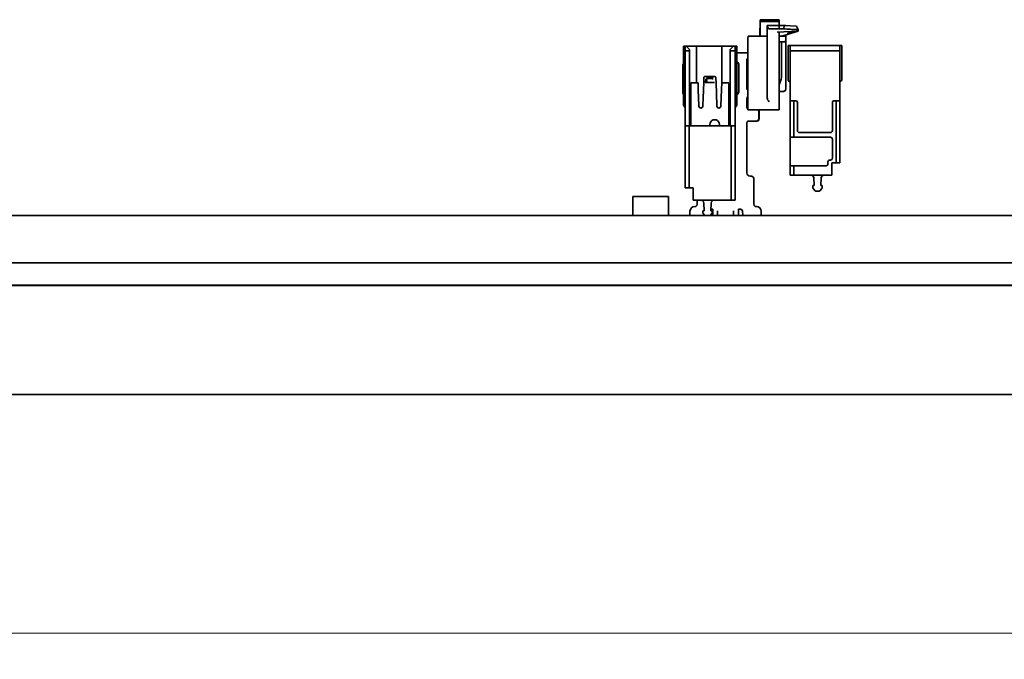
# Model space of a CAD drawing. Units: millimetres. Extents: x 70 to 4139, y 70 to 2900.
# Drawn here: x 2623 to 3039, y 2153 to 2422 of the extents above; entities that cross this region are included whole.
import ezdxf

# ---------------------------------------------------------------- set-up
doc = ezdxf.new("R2010")
doc.units = ezdxf.units.MM
doc.header["$LTSCALE"] = 10
doc.layers.add('Bemaßung (ISO)', color=7, linetype='Continuous', lineweight=9)
doc.layers.add('Sichtbar (ISO)', color=7, linetype='Continuous', lineweight=35)
doc.styles.add('MoltoLuce 2_5 mm', font='txt')
doc.dimstyles.new('Standard (MoltoLuce)', dxfattribs={"dimscale": 10, "dimtxt": 2.5, "dimasz": 3.5, "dimexe": 1.1, "dimexo": 0, "dimgap": 0.8, "dimtad": 1, "dimrnd": 1e-08, "dimtxsty": 'MoltoLuce 2_5 mm', "dimcen": 0.09, "dimdle": 10, "dimclrd": 256, "dimclre": 256, "dimclrt": 256, "dimadec": 1, "dimazin": 2, "dimtfac": 0.8, "dimtdec": 3, "dimtmove": 0, "dimatfit": 3, "dimfxl": 1, "dimtolj": 1, "dimlwd": -1, "dimlwe": -1, "dimarcsym": 0})

# ---------------------------------------------------------------- blocks, each defined once
blk = doc.blocks.new('*D12')
at = {"layer": 'Bemaßung (ISO)'}
for p, q in [((147.65, 2263.66), (147.65, 2152.66)), ((3539.65, 2263.66), (3539.65, 2152.66)), ((182.65, 2163.66), (3504.65, 2163.66))]:
    blk.add_line(p, q, dxfattribs=at)
for points in [[(182.65, 2169.49), (182.65, 2157.82), (147.65, 2163.66)], [(3504.65, 2169.49), (3504.65, 2157.82), (3539.65, 2163.66)]]:
    blk.add_solid(points, dxfattribs=at)
at = {"layer": 'Defpoints', "color": 0}
for p in [(147.65, 2263.66), (3539.65, 2263.66), (3539.65, 2163.66)]:
    blk.add_point(p, dxfattribs=at)
at = {"layer": 'Bemaßung (ISO)', "insert": (1809.88, 2197.22), "char_height": 25, "attachment_point": 1, "style": 'MoltoLuce 2_5 mm'}
blk.add_mtext('\\A1;1696', dxfattribs=at)

msp = doc.modelspace()

# ---------------------------------------------------------------- linework, layer by layer
at = {"layer": 'Sichtbar (ISO)'}
for p, q in [((2935.648, 2421.677), (2935.648, 2422.477)), ((2943.648, 2422.477), (2935.648, 2422.477)), ((2935.648, 2416.677), (2935.648, 2421.677)), ((2943.648, 2421.677), (2935.648, 2421.677)), ((2943.648, 2422.477), (2943.648, 2421.677)), ((2943.648, 2421.677), (2943.648, 2420.077)), ((2935.548, 2418.919), (2935.548, 2418.862)), ((2935.548, 2418.919), (2935.648, 2418.919)), ((2935.548, 2415.477), (2935.548, 2418.862)), ((2938.648, 2420.077), (2938.648, 2412.569)), ((2943.648, 2420.077), (2938.648, 2420.077)), ((2939.448, 2418.677), (2943.611, 2418.677)), ((2942.848, 2417.235), (2945.648, 2417.381)), ((2943.611, 2418.677), (2943.648, 2420.077)), ((2943.611, 2418.677), (2945.648, 2418.57)), ((2945.721, 2419.968), (2943.648, 2420.077)), ((2946.448, 2420.077), (2943.648, 2420.077)), ((2945.648, 2418.57), (2945.721, 2419.968)), ((2951.648, 2417.696), (2945.648, 2417.381)), ((2950.923, 2419.695), (2945.721, 2419.968)), ((2946.448, 2420.077), (2946.448, 2419.93)), ((2951.648, 2417.696), (2947.533, 2416.391)), ((2950.923, 2419.695), (2951.646, 2418.304)), ((2951.648, 2417.696), (2951.648, 2418.297)), ((2930.448, 2414.677), (2930.448, 2414.477)), ((2930.448, 2414.477), (2930.448, 2384.477)), ((2930.648, 2415.206), (2930.648, 2415.477)), ((2931.248, 2415.477), (2930.648, 2415.477)), ((2938.648, 2415.477), (2931.248, 2415.477)), ((2935.648, 2415.477), (2935.648, 2416.677)), ((2943.648, 2412.569), (2943.648, 2417.277)), ((2943.648, 2415.477), (2944.648, 2415.477)), ((2944.648, 2415.477), (2947.156, 2416.272)), ((2946.448, 2415.477), (2945.085, 2415.477)), ((2946.448, 2416.047), (2946.448, 2415.477)), ((2946.448, 2413.877), (2946.448, 2415.477)), ((2946.448, 2410.714), (2946.448, 2413.877)), ((2947.156, 2416.272), (2947.533, 2416.391)), ((2903.452, 2411.277), (2903.248, 2411.277)), ((2903.248, 2386.277), (2903.248, 2411.277)), ((2903.452, 2411.277), (2904.048, 2411.277)), ((2904.048, 2409.277), (2904.048, 2411.277)), ((2904.448, 2411.277), (2904.048, 2411.277)), ((2904.048, 2378.677), (2904.048, 2409.277)), ((2904.048, 2409.277), (2905.848, 2409.277)), ((2904.448, 2411.277), (2908.848, 2411.277)), ((2905.848, 2409.877), (2904.448, 2411.277)), ((2905.848, 2409.877), (2905.848, 2409.277)), ((2905.848, 2378.677), (2905.848, 2409.277)), ((2908.848, 2411.277), (2918.848, 2411.277)), ((2908.848, 2411.277), (2908.848, 2395.791)), ((2918.848, 2411.277), (2919.448, 2411.277)), ((2919.448, 2411.277), (2924.448, 2411.277)), ((2919.448, 2395.499), (2919.448, 2411.277)), ((2924.448, 2411.277), (2923.048, 2409.877)), ((2923.048, 2409.277), (2923.048, 2409.877)), ((2923.048, 2378.677), (2923.048, 2409.277)), ((2923.048, 2409.277), (2925.048, 2409.277)), ((2925.048, 2411.277), (2924.448, 2411.277)), ((2925.048, 2411.277), (2925.644, 2411.277)), ((2925.048, 2411.277), (2925.048, 2409.277)), ((2925.048, 2378.677), (2925.048, 2409.277)), ((2925.848, 2411.277), (2925.644, 2411.277)), ((2925.848, 2386.277), (2925.848, 2411.277)), ((2938.648, 2412.569), (2938.648, 2411.154)), ((2938.648, 2389.482), (2938.648, 2411.154)), ((2943.648, 2411.154), (2943.648, 2412.569)), ((2943.648, 2411.154), (2943.648, 2389.03)), ((2944.188, 2413.077), (2943.69, 2413.077)), ((2944.188, 2413.077), (2945.648, 2413.077)), ((2944.648, 2399.013), (2944.648, 2413.077)), ((2946.448, 2410.714), (2946.448, 2409.557)), ((2946.448, 2409.557), (2946.448, 2393.851)), ((2947.652, 2411.577), (2947.448, 2411.577)), ((2947.448, 2396.877), (2947.448, 2411.577)), ((2947.652, 2411.577), (2948.248, 2411.577)), ((2948.248, 2409.277), (2948.248, 2411.577)), ((2969.248, 2411.577), (2948.248, 2411.577)), ((2948.248, 2409.277), (2948.248, 2389.277)), ((2948.248, 2409.277), (2969.248, 2409.277)), ((2969.248, 2411.577), (2969.248, 2409.277)), ((2969.248, 2411.577), (2969.844, 2411.577)), ((2969.248, 2409.277), (2969.248, 2389.277)), ((2970.048, 2411.577), (2969.844, 2411.577)), ((2970.048, 2396.877), (2970.048, 2411.577)), ((2925.848, 2408.514), (2929.999, 2408.514)), ((2930.101, 2393.514), (2930.101, 2405.484)), ((2903.048, 2391.514), (2903.048, 2402.695)), ((2926.648, 2403.714), (2926.648, 2392.314)), ((2911.866, 2395.938), (2911.934, 2397.554)), ((2911.934, 2397.554), (2911.96, 2398.185)), ((2915.935, 2398.555), (2912.961, 2398.555)), ((2916.935, 2398.185), (2916.962, 2397.554)), ((2916.962, 2397.554), (2917.029, 2395.938)), ((2947.448, 2396.877), (2947.652, 2396.673)), ((2948.248, 2396.077), (2947.652, 2396.673)), ((2969.844, 2396.673), (2969.248, 2396.077)), ((2969.844, 2396.673), (2970.048, 2396.877)), ((2906.448, 2395.791), (2906.448, 2393.097)), ((2909.436, 2395.791), (2906.448, 2395.791)), ((2906.448, 2392.94), (2906.448, 2393.097)), ((2906.448, 2386.272), (2906.448, 2392.94)), ((2909.548, 2393.097), (2909.436, 2395.791)), ((2909.548, 2393.097), (2909.555, 2392.94)), ((2909.555, 2392.94), (2909.834, 2386.272)), ((2911.866, 2395.938), (2911.46, 2386.217)), ((2917.436, 2386.217), (2917.029, 2395.938)), ((2919.062, 2386.272), (2919.341, 2392.94)), ((2919.341, 2392.94), (2919.347, 2393.097)), ((2919.46, 2395.791), (2919.347, 2393.097)), ((2922.448, 2395.791), (2919.46, 2395.791)), ((2922.448, 2395.791), (2922.448, 2393.097)), ((2922.448, 2393.097), (2922.448, 2392.94)), ((2922.448, 2392.94), (2922.448, 2386.272)), ((2946.448, 2393.23), (2946.448, 2393.851)), ((2930.048, 2389.114), (2930.048, 2385.514)), ((2943.648, 2392.23), (2945.448, 2392.23)), ((2943.648, 2389.03), (2943.648, 2387.873)), ((2948.248, 2388.277), (2948.248, 2389.277)), ((2969.248, 2389.277), (2969.248, 2388.277)), ((2903.248, 2386.277), (2903.452, 2386.073)), ((2904.048, 2385.477), (2903.452, 2386.073)), ((2906.448, 2386.272), (2906.448, 2385.935)), ((2906.448, 2385.935), (2906.448, 2377.677)), ((2909.848, 2385.935), (2909.834, 2386.272)), ((2919.062, 2386.272), (2919.048, 2385.935)), ((2922.448, 2385.935), (2922.448, 2386.272)), ((2922.448, 2385.935), (2922.448, 2377.677)), ((2925.644, 2386.073), (2925.048, 2385.477)), ((2925.644, 2386.073), (2925.848, 2386.277)), ((2930.448, 2384.477), (2931.248, 2384.477)), ((2931.248, 2384.477), (2942.848, 2384.477)), ((2942.848, 2384.477), (2943.648, 2384.477)), ((2943.648, 2384.477), (2943.648, 2387.873)), ((2948.248, 2388.277), (2949.848, 2388.277)), ((2948.248, 2388.277), (2948.248, 2372.842)), ((2949.848, 2372.877), (2949.848, 2388.277)), ((2950.748, 2388.277), (2949.848, 2388.277)), ((2950.748, 2388.277), (2950.786, 2388.277)), ((2951.348, 2387.677), (2951.348, 2375.677)), ((2966.148, 2387.677), (2966.148, 2375.677)), ((2966.71, 2388.277), (2966.748, 2388.277)), ((2967.648, 2388.277), (2966.748, 2388.277)), ((2967.648, 2388.277), (2969.248, 2388.277)), ((2967.648, 2388.277), (2967.648, 2362.077)), ((2969.248, 2362.077), (2969.248, 2388.277)), ((2935.048, 2380.714), (2935.048, 2383.714)), ((2935.239, 2380.714), (2935.239, 2383.714)), ((2904.048, 2377.677), (2904.048, 2378.677)), ((2904.048, 2377.677), (2904.048, 2351.477)), ((2904.048, 2377.677), (2905.648, 2377.677)), ((2905.648, 2377.677), (2923.448, 2377.677)), ((2905.648, 2351.477), (2905.648, 2377.677)), ((2905.848, 2378.677), (2905.848, 2377.677)), ((2923.048, 2377.677), (2923.048, 2378.677)), ((2923.448, 2377.677), (2925.048, 2377.677)), ((2923.448, 2377.677), (2923.448, 2346.277)), ((2925.048, 2378.677), (2925.048, 2377.677)), ((2925.048, 2346.277), (2925.048, 2377.677)), ((2930.048, 2378.914), (2930.048, 2357.914)), ((2934.077, 2379.714), (2930.848, 2379.714)), ((2934.268, 2379.714), (2934.077, 2379.714)), ((2948.248, 2372.277), (2948.248, 2372.842)), ((2948.248, 2372.277), (2948.248, 2361.477)), ((2949.848, 2372.877), (2948.448, 2372.877)), ((2965.348, 2372.877), (2949.848, 2372.877)), ((2952.148, 2374.877), (2965.348, 2374.877)), ((2966.148, 2364.077), (2966.148, 2372.077)), ((2948.248, 2360.911), (2948.248, 2361.477)), ((2948.248, 2360.911), (2948.248, 2356.877)), ((2948.448, 2360.877), (2949.848, 2360.877)), ((2949.848, 2360.877), (2963.448, 2360.877)), ((2949.848, 2356.877), (2949.848, 2360.877)), ((2964.248, 2362.477), (2964.248, 2361.677)), ((2965.348, 2363.277), (2965.048, 2363.277)), ((2965.848, 2362.077), (2967.648, 2362.077)), ((2965.848, 2356.877), (2965.848, 2362.077)), ((2969.248, 2362.077), (2967.648, 2362.077)), ((2931.648, 2356.514), (2931.448, 2356.514)), ((2933.048, 2355.114), (2933.048, 2350.384)), ((2949.848, 2356.877), (2948.248, 2356.877)), ((2965.848, 2356.877), (2949.848, 2356.877)), ((2958.3, 2355.731), (2958.448, 2352.477)), ((2961.248, 2352.477), (2961.396, 2355.731)), ((2905.648, 2351.477), (2904.048, 2351.477)), ((2905.648, 2351.477), (2907.448, 2351.477)), ((2907.448, 2346.277), (2907.448, 2351.477)), ((2957.848, 2352.477), (2958.448, 2352.477)), ((2957.848, 2351.695), (2957.848, 2352.477)), ((2957.988, 2351.309), (2958.843, 2350.291)), ((2960.853, 2350.291), (2961.708, 2351.309)), ((2961.848, 2352.477), (2961.248, 2352.477)), ((2961.848, 2351.695), (2961.848, 2352.477)), ((2881.948, 2345.886), (2881.948, 2347.877)), ((2881.948, 2347.877), (2896.948, 2347.877)), ((2896.948, 2345.886), (2896.948, 2347.877)), ((2933.048, 2347.626), (2933.048, 2350.384)), ((2933.048, 2347.626), (2933.048, 2345.645)), ((2959.302, 2350.077), (2960.393, 2350.077)), ((2881.948, 2339.877), (2881.948, 2345.886)), ((2896.948, 2339.877), (2896.948, 2345.886)), ((2907.448, 2346.277), (2923.448, 2346.277)), ((2908.048, 2343.676), (2908.248, 2343.676)), ((2909.048, 2345.645), (2909.048, 2346.277)), ((2909.048, 2344.476), (2909.048, 2345.645)), ((2911.9, 2345.131), (2912.048, 2341.877)), ((2914.848, 2341.877), (2914.996, 2345.131)), ((2925.048, 2346.277), (2923.448, 2346.277)), ((2933.048, 2345.645), (2933.048, 2344.476)), ((2934.048, 2343.676), (2933.848, 2343.676)), ((3536.648, 2339.877), (2291.18, 2339.877)), ((2906.048, 2341.676), (2906.048, 2339.877)), ((2911.448, 2341.877), (2912.048, 2341.877)), ((2911.448, 2341.095), (2911.448, 2341.877)), ((2911.588, 2340.709), (2912.287, 2339.877)), ((2914.609, 2339.877), (2915.308, 2340.709)), ((2915.448, 2341.877), (2914.848, 2341.877)), ((2915.648, 2342.514), (2914.877, 2342.514)), ((2915.448, 2341.095), (2915.448, 2341.877)), ((2915.648, 2342.514), (2915.648, 2341.838)), ((2917.648, 2339.877), (2917.648, 2341.838)), ((2924.448, 2341.838), (2924.448, 2339.877)), ((2927.341, 2342.514), (2926.448, 2342.514)), ((2926.448, 2341.838), (2926.448, 2342.514)), ((2928.135, 2341.812), (2928.373, 2339.877)), ((2936.048, 2341.676), (2936.048, 2339.877)), ((150.648, 2319.877), (3536.648, 2319.877)), ((163.648, 2310.477), (3523.648, 2310.477)), ((163.648, 2310.372), (3523.648, 2310.372)), ((163.648, 2264.392), (3523.648, 2264.392))]:
    msp.add_line(p, q, dxfattribs=at)
for centre, radius, start, end in [((2931.248, 2414.677), 0.8, 90, 180), ((2945.648, 2413.877), 0.8, 270, 0), ((2929.999, 2404.468), 4.046, 83.63556, 90.00015), ((2925.848, 2403.714), 0.8, 0, 90), ((2931.101, 2393.514), 1, 180, 229.24851), ((2945.448, 2393.23), 1, 270, 0), ((2924.648, 2392.314), 2, 306.8699, 0), ((2931.448, 2389.114), 1.4, 135.58469, 180), ((2910.648, 2385.969), 0.801, 182.39604, 357.60396), ((2918.248, 2385.969), 0.801, 182.39604, 357.60396), ((2930.848, 2385.514), 0.8, 225.45678, 240), ((2950.748, 2387.677), 0.6, 0, 90), ((2966.748, 2387.677), 0.6, 90, 180), ((2916.448, 2378.277), 2, 342.5424, 197.4576), ((2930.848, 2378.914), 0.8, 90, 134.54322), ((2948.448, 2372.277), 0.6, 90, 109.47122), ((2952.148, 2375.677), 0.8, 180, 270), ((2965.348, 2375.677), 0.8, 270, 0), ((2965.348, 2372.077), 0.8, 0, 90), ((2965.348, 2364.077), 0.8, 270, 0), ((2948.448, 2361.477), 0.6, 250.52878, 270), ((2963.448, 2361.677), 0.8, 270, 0), ((2965.048, 2362.477), 0.8, 90, 180), ((2931.448, 2357.914), 1.4, 180, 270), ((2931.648, 2355.114), 1.4, 0, 90), ((2957.101, 2355.677), 1.2, 2.60256, 90), ((2962.595, 2355.677), 1.2, 90, 177.39744), ((2958.448, 2351.695), 0.6, 180, 220), ((2961.248, 2351.695), 0.6, 320, 0), ((2959.302, 2350.677), 0.6, 220, 270), ((2960.393, 2350.677), 0.6, 270, 320), ((2908.048, 2341.676), 2, 90, 180), ((2910.701, 2345.077), 1.2, 2.60256, 90), ((2916.195, 2345.077), 1.2, 90, 177.39744), ((2934.048, 2341.676), 2, 0, 90), ((2912.048, 2341.095), 0.6, 180, 220), ((2914.848, 2341.095), 0.6, 320, 0), ((2927.341, 2341.714), 0.8, 7.03794, 90)]:
    msp.add_arc(centre, radius, start, end, dxfattribs=at)
for centre, major_axis, ratio, start_param, end_param in [((2939.448, 2420.077), (0, -1.4), 0.5714286, 4.712389, 6.2831853), ((2944.586, 2415.877), (0.062, -0.4), 0.0000469, 0.0000093, 1.5708116), ((2931.101, 2405.484), (0.02, 1.001), 0.9985264, 0.7307585, 1.590352), ((2907.025, 2402.695), (0, -4), 0.9943092, 4.3939133, 4.712389), ((2912.961, 2398.179), (1.001, 0), 0.3759418, 1.5707963, 3.1258634), ((2915.935, 2398.179), (1.001, 0), 0.3759418, 0.0157293, 1.5707963), ((2938.648, 2399.013), (0, 7.151), 0.8390996, 4.2365067, 4.712389), ((2946.648, 2394.099), (0, 3.575), 0.8390996, 1.0949141, 1.5630521), ((2943.732, 2393.611), (0.052, -0.798), 0.0835219, 4.0035363, 4.0503263), ((2904.042, 2391.514), (0, -1), 0.9943092, 4.712389, 5.3577955), ((2939.448, 2389.482), (0, -1.245), 0.6427876, 4.712389, 5.3788916), ((2911.454, 2385.935), (6.779, 162.015), 0.0000365, 1.5690526, 1.5707937), ((2917.442, 2385.935), (6.777, -161.973), 0.0000365, 1.5707984, 1.5725399), ((2934.077, 2383.714), (0, 1), 0.9710584, 4.712389, 5.5797045), ((2934.268, 2383.714), (0, -1), 0.9710584, 1.5707963, 2.4381119), ((2934.077, 2380.714), (0, -1), 0.9710584, 0, 1.5707963), ((2934.268, 2380.714), (0, -1), 0.9710584, 0, 1.5707963)]:
    msp.add_ellipse(centre, major_axis=major_axis, ratio=ratio, start_param=start_param, end_param=end_param, dxfattribs=at)
for points, knots in [([(2951.648, 2418.297), (2951.648, 2418.317), (2951.607, 2418.327), (2951.444, 2418.334), (2951.326, 2418.332), (2950.869, 2418.327), (2950.434, 2418.328), (2949.343, 2418.378), (2948.699, 2418.426), (2947.626, 2418.499), (2947.246, 2418.523), (2946.459, 2418.559), (2946.054, 2418.57), (2945.648, 2418.57)], [0.000001, 0.000001, 0.000001, 0.000001, 0.06100963, 0.06100963, 0.12078991, 0.12078991, 0.23633451, 0.23633451, 0.35184127, 0.35184127, 0.41161613, 0.41161613, 0.47256378, 0.47256378, 0.47256378, 0.47256378]), ([(2951.548, 2417.682), (2951.547, 2417.682), (2951.546, 2417.682), (2951.538, 2417.68), (2951.532, 2417.679), (2951.503, 2417.674), (2951.48, 2417.669), (2951.41, 2417.656), (2951.36, 2417.646), (2951.17, 2417.608), (2951.002, 2417.573), (2950.495, 2417.466), (2950.033, 2417.367), (2948.718, 2417.07), (2947.859, 2416.866), (2947.059, 2416.659), (2947.047, 2416.656), (2947.035, 2416.653)], [-0.00020345, -0.00020345, -0.00020345, -0.00020345, 0, 0, 0.00123244, 0.00123244, 0.00546157, 0.00546157, 0.01356458, 0.01356458, 0.03713261, 0.03713261, 0.09403473, 0.09403473, 0.17689149, 0.17689149, 0.17813895, 0.17813895, 0.17813895, 0.17813895]), ([(2943.648, 2413.22), (2943.648, 2413.186), (2943.649, 2413.157), (2943.659, 2413.094), (2943.672, 2413.077), (2943.69, 2413.077)], [0.169325712, 0.169325712, 0.169325712, 0.169325712, 0.178405141, 0.178405141, 0.194632459, 0.194632459, 0.194632459, 0.194632459]), ([(2912.838, 2397.554), (2912.835, 2397.527), (2912.831, 2397.497), (2912.825, 2397.462), (2912.82, 2397.432), (2912.814, 2397.398), (2912.806, 2397.362), (2912.803, 2397.346), (2912.8, 2397.33), (2912.797, 2397.313), (2912.79, 2397.279), (2912.781, 2397.241), (2912.773, 2397.202), (2912.764, 2397.161), (2912.754, 2397.118), (2912.744, 2397.074), (2912.734, 2397.033), (2912.725, 2396.99), (2912.714, 2396.945), (2912.702, 2396.893), (2912.69, 2396.839), (2912.677, 2396.784), (2912.665, 2396.728), (2912.652, 2396.671), (2912.639, 2396.614), (2912.629, 2396.572), (2912.62, 2396.529), (2912.611, 2396.487), (2912.596, 2396.422), (2912.582, 2396.356), (2912.568, 2396.29), (2912.554, 2396.221), (2912.539, 2396.152), (2912.525, 2396.082), (2912.519, 2396.054), (2912.513, 2396.025), (2912.506, 2395.996)], [0, 0, 0, 0, 0.1123936, 0.1123936, 0.1123936, 0.2088779, 0.2088779, 0.2088779, 0.25, 0.25, 0.25, 0.3351196, 0.3351196, 0.3351196, 0.421356, 0.421356, 0.421356, 0.5, 0.5, 0.5, 0.5922888, 0.5922888, 0.5922888, 0.6838508, 0.6838508, 0.6838508, 0.75, 0.75, 0.75, 0.8508502, 0.8508502, 0.8508502, 0.9561953, 0.9561953, 0.9561953, 1, 1, 1, 1]), ([(2913.001, 2397.84), (2913.007, 2397.841), (2913.018, 2397.843), (2913.058, 2397.846), (2913.084, 2397.848), (2913.117, 2397.849), (2913.149, 2397.851), (2913.193, 2397.853), (2913.247, 2397.855), (2913.297, 2397.858)], [-0.0000222059, -0.0000222059, -0.0000222059, -0.0000222059, 0.0009833719, 0.0009833719, 0.0009833719, 0.0016204244, 0.0016204244, 0.0016204244, 0.0024889519, 0.0024889519, 0.0024889519, 0.0024889519]), ([(2915.866, 2397.565), (2915.647, 2397.59), (2915.427, 2397.61), (2915.208, 2397.623), (2914.956, 2397.638), (2914.703, 2397.646), (2914.451, 2397.646), (2914.199, 2397.646), (2913.946, 2397.638), (2913.694, 2397.623), (2913.475, 2397.61), (2913.255, 2397.59), (2913.036, 2397.565)], [0, 0, 0, 0, 0.23306347, 0.23306347, 0.23306347, 0.49997749, 0.49997749, 0.49997749, 0.76689151, 0.76689151, 0.76689151, 1, 1, 1, 1]), ([(2913.138, 2395.938), (2913.136, 2396.001), (2913.134, 2396.065), (2913.132, 2396.128), (2913.129, 2396.19), (2913.127, 2396.251), (2913.124, 2396.312), (2913.122, 2396.355), (2913.12, 2396.398), (2913.117, 2396.441), (2913.114, 2396.504), (2913.11, 2396.567), (2913.106, 2396.628), (2913.102, 2396.686), (2913.098, 2396.743), (2913.094, 2396.798), (2913.091, 2396.839), (2913.088, 2396.88), (2913.084, 2396.919), (2913.08, 2396.977), (2913.075, 2397.032), (2913.07, 2397.085), (2913.066, 2397.135), (2913.062, 2397.182), (2913.058, 2397.227), (2913.056, 2397.252), (2913.054, 2397.277), (2913.052, 2397.301), (2913.048, 2397.35), (2913.045, 2397.394), (2913.042, 2397.434), (2913.04, 2397.474), (2913.038, 2397.509), (2913.037, 2397.54), (2913.037, 2397.549), (2913.037, 2397.557), (2913.036, 2397.565)], [0.00000062, 0.00000062, 0.00000062, 0.00000062, 0.09422023, 0.09422023, 0.09422023, 0.18570223, 0.18570223, 0.18570223, 0.25, 0.25, 0.25, 0.34443526, 0.34443526, 0.34443526, 0.43349034, 0.43349034, 0.43349034, 0.5, 0.5, 0.5, 0.59808015, 0.59808015, 0.59808015, 0.69128495, 0.69128495, 0.69128495, 0.74528012, 0.74528012, 0.74528012, 0.85630895, 0.85630895, 0.85630895, 0.96808159, 0.96808159, 0.96808159, 1, 1, 1, 1]), ([(2915.896, 2397.84), (2915.894, 2397.84), (2915.893, 2397.84), (2915.891, 2397.841), (2915.889, 2397.841), (2915.886, 2397.841), (2915.884, 2397.842), (2915.877, 2397.842), (2915.87, 2397.843), (2915.849, 2397.845), (2915.831, 2397.846), (2915.779, 2397.849), (2915.739, 2397.851), (2915.572, 2397.859), (2915.494, 2397.863), (2915.215, 2397.875), (2915.021, 2397.881), (2914.311, 2397.893), (2913.798, 2397.884), (2913.297, 2397.858)], [-0.12477895, -0.12477895, -0.12477895, -0.12477895, -0.1246169, -0.1246169, -0.12442126, -0.12442126, -0.12419384, -0.12419384, -0.12340526, -0.12340526, -0.12138667, -0.12138667, -0.11614273, -0.11614273, -0.10363816, -0.10363816, -0.07535237, -0.07535237, -0.00009766, -0.00009766, -0.00009766, -0.00009766]), ([(2913.138, 2395.938), (2913.073, 2395.939), (2912.938, 2395.958), (2912.727, 2395.971), (2912.583, 2395.996), (2912.506, 2395.996)], [0.00000012, 0.00000012, 0.00000012, 0.00000012, 0.33333333, 0.66666667, 1, 1, 1, 1]), ([(2915.758, 2395.938), (2915.598, 2395.938), (2915.432, 2395.938), (2915.263, 2395.938), (2915.206, 2395.938), (2915.15, 2395.938), (2915.092, 2395.938), (2914.88, 2395.938), (2914.664, 2395.938), (2914.448, 2395.938), (2914.214, 2395.938), (2913.981, 2395.938), (2913.752, 2395.938), (2913.712, 2395.938), (2913.672, 2395.938), (2913.633, 2395.938), (2913.464, 2395.938), (2913.298, 2395.938), (2913.138, 2395.938)], [0, 0, 0, 0, 0.1943064, 0.1943064, 0.1943064, 0.2593181, 0.2593181, 0.2593181, 0.5, 0.5, 0.5, 0.7601986, 0.7601986, 0.7601986, 0.8057116, 0.8057116, 0.8057116, 1, 1, 1, 1]), ([(2915.758, 2395.938), (2915.783, 2395.939), (2915.808, 2395.94), (2915.833, 2395.943), (2915.856, 2395.945), (2915.879, 2395.947), (2915.902, 2395.95), (2915.923, 2395.952), (2915.944, 2395.955), (2915.965, 2395.957), (2915.989, 2395.96), (2916.014, 2395.962), (2916.038, 2395.964), (2916.063, 2395.966), (2916.088, 2395.968), (2916.114, 2395.97), (2916.133, 2395.972), (2916.152, 2395.973), (2916.172, 2395.975), (2916.192, 2395.977), (2916.212, 2395.98), (2916.232, 2395.982), (2916.252, 2395.985), (2916.273, 2395.987), (2916.294, 2395.989), (2916.314, 2395.991), (2916.334, 2395.993), (2916.355, 2395.994), (2916.366, 2395.994), (2916.378, 2395.994), (2916.389, 2395.994)], [0.00000017, 0.00000017, 0.00000017, 0.00000017, 0.12079022, 0.12079022, 0.12079022, 0.2323363, 0.2323363, 0.2323363, 0.33333333, 0.33333333, 0.33333333, 0.45302202, 0.45302202, 0.45302202, 0.57456178, 0.57456178, 0.57456178, 0.66666667, 0.66666667, 0.66666667, 0.75924005, 0.75924005, 0.75924005, 0.85375118, 0.85375118, 0.85375118, 0.94694908, 0.94694908, 0.94694908, 1, 1, 1, 1]), ([(2930.048, 2385.514), (2930.048, 2385.395), (2930.076, 2385.27), (2930.171, 2385.079), (2930.225, 2385.005), (2930.287, 2384.944)], [0.293837326, 0.293837326, 0.293837326, 0.293837326, 0.311645928, 0.311645928, 0.324654377, 0.324654377, 0.324654377, 0.324654377]), ([(2930.287, 2379.484), (2930.225, 2379.423), (2930.171, 2379.349), (2930.076, 2379.158), (2930.048, 2379.033), (2930.048, 2378.914)], [0.263020276, 0.263020276, 0.263020276, 0.263020276, 0.276028725, 0.276028725, 0.293837326, 0.293837326, 0.293837326, 0.293837326]), ([(2908.248, 2343.676), (2908.348, 2343.676), (2908.456, 2343.696), (2908.653, 2343.778), (2908.743, 2343.839), (2908.887, 2343.983), (2908.949, 2344.076), (2909.03, 2344.275), (2909.048, 2344.38), (2909.048, 2344.476)], [-0.259931776, -0.259931776, -0.259931776, -0.259931776, -0.244848037, -0.244848037, -0.229764297, -0.229764297, -0.214145441, -0.214145441, -0.198526586, -0.198526586, -0.198526586, -0.198526586]), ([(2933.048, 2344.476), (2933.048, 2344.38), (2933.066, 2344.275), (2933.147, 2344.076), (2933.209, 2343.983), (2933.353, 2343.839), (2933.443, 2343.778), (2933.64, 2343.696), (2933.747, 2343.676), (2933.848, 2343.676)], [0.068560698, 0.068560698, 0.068560698, 0.068560698, 0.084179553, 0.084179553, 0.099798409, 0.099798409, 0.114882148, 0.114882148, 0.129965888, 0.129965888, 0.129965888, 0.129965888])]:
    msp.add_open_spline(points, degree=3, knots=knots, dxfattribs=at)
for points in [[(2944.706, 2415.495), (2944.838, 2415.484), (2944.965, 2415.477), (2945.085, 2415.477)], [(2938.819, 2388.713), (2938.969, 2388.417), (2939.228, 2388.119), (2939.448, 2387.873)], [(2915.648, 2341.838), (2915.648, 2341.179), (2915.643, 2340.527), (2915.637, 2339.876)], [(2926.448, 2341.838), (2926.448, 2341.179), (2926.453, 2340.527), (2926.459, 2339.877)]]:
    msp.add_open_spline(points, degree=3, dxfattribs=at)

# ---------------------------------------------------------------- dimensions: what is measured, and where the dimension line sits
at = {"layer": 'Bemaßung (ISO)'}
dim = msp.add_linear_dim(base=(3539.648, 2163.658), p1=(147.648, 2263.658), p2=(3539.648, 2263.658), angle=180, dimstyle='Standard (MoltoLuce)', override={"dimgap": 0.8, "dimdec": 2, "dimlfac": 0.5, "dimtol": 0, "dimlim": 0, "dimtp": 0, "dimtm": 0, "dimtdec": 3, "dimtofl": 0, "dimatfit": 1}, dxfattribs=at)
dim.commit()
dim.dimension.update_dxf_attribs({"geometry": '*D12', "text_midpoint": (1843.648, 2163.658), "dimtype": 160})

doc.saveas('drawing.dxf')
